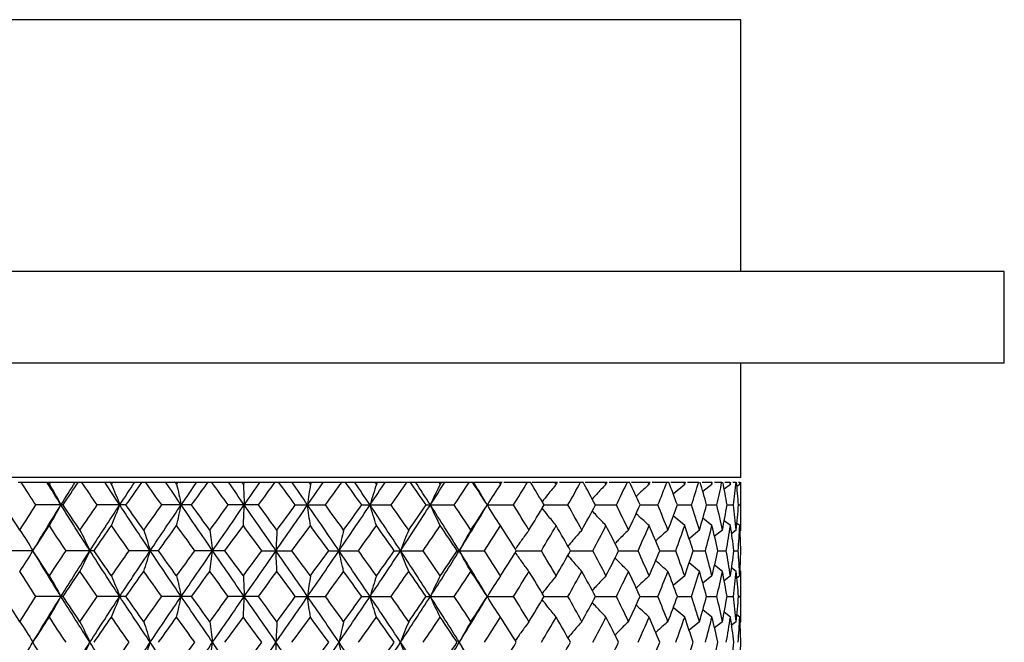
# Paper-space layout '_Top' of a CAD drawing. Units: inches. Extents: x -1.28 to 7.58, y -2.13 to 0.43.
# Drawn here: x 5.89 to 7.58, y -0.64 to 0.43 of the extents above; entities that cross this region are included whole.
import ezdxf

# ---------------------------------------------------------------- set-up
doc = ezdxf.new("R2010")
doc.units = ezdxf.units.IN
doc.header["$MEASUREMENT"] = 0

psp = doc.layouts.new('_Top')

# ---------------------------------------------------------------- linework, layer by layer
at = {"color": 7, "linetype": 'Continuous', "lineweight": 25}
for p, q in [((7.126, 0.4331), (5.4724, 0.4331)), ((7.126, 0), (7.126, 0.4331)), ((7.5787, 0), (5.0197, 0)), ((7.5787, -0.1575), (7.5787, 0)), ((7.5787, -0.1575), (5.0197, -0.1575)), ((7.126, -0.3543), (7.126, -0.1575)), ((7.126, -0.3543), (5.4724, -0.3543)), ((5.8834, -0.3622), (5.9324, -0.3622)), ((5.9342, -0.3622), (6.6642, -0.3622)), ((6.666, -0.3622), (6.7151, -0.3622)), ((6.7184, -0.3622), (6.7639, -0.3622)), ((6.7672, -0.3622), (6.8105, -0.3622)), ((6.8138, -0.3622), (6.8545, -0.3622)), ((6.8578, -0.3622), (6.8959, -0.3622)), ((6.8992, -0.3622), (6.9344, -0.3622)), ((6.9377, -0.3622), (6.9698, -0.3622)), ((6.973, -0.3622), (7.0019, -0.3622)), ((7.0052, -0.3622), (7.0305, -0.3622)), ((7.0292, -0.3661), (7.0096, -0.3828)), ((7.0338, -0.3622), (7.0533, -0.3622)), ((7.059, -0.3622), (7.0751, -0.3622)), ((7.0761, -0.3661), (7.0604, -0.3787)), ((7.0804, -0.3622), (7.0932, -0.3622)), ((7.1079, -0.3661), (7.097, -0.3745)), ((7.098, -0.3622), (7.1073, -0.3622)), ((7.1118, -0.3622), (7.1175, -0.3622)), ((7.124, -0.3661), (7.119, -0.3698)), ((7.1216, -0.3622), (7.1238, -0.3622)), ((7.126, -0.4448), (7.126, -0.3622)), ((5.9603, -0.4015), (5.9136, -0.4015)), ((6.0686, -0.4015), (6.0191, -0.4015)), ((6.1813, -0.4015), (6.1301, -0.4015)), ((6.2964, -0.4015), (6.2444, -0.4015)), ((6.3597, -0.4015), (6.4115, -0.4015)), ((6.4739, -0.4015), (6.5244, -0.4015)), ((6.5847, -0.4015), (6.6329, -0.4015)), ((6.6899, -0.4015), (6.7349, -0.4015)), ((6.7875, -0.4015), (6.8285, -0.4015)), ((6.8756, -0.4015), (6.9117, -0.4015)), ((6.9525, -0.4015), (6.983, -0.4015)), ((7.0166, -0.4015), (7.0411, -0.4015)), ((7.0668, -0.4015), (7.0846, -0.4015)), ((7.1021, -0.4015), (7.1129, -0.4015)), ((7.1217, -0.4015), (7.1254, -0.4015)), ((7.0292, -0.437), (7.0096, -0.4203)), ((7.0761, -0.437), (7.0603, -0.4244)), ((7.1079, -0.437), (7.097, -0.4286)), ((7.124, -0.437), (7.119, -0.4332)), ((7.0545, -0.4448), (7.0367, -0.4596)), ((7.094, -0.4448), (7.0805, -0.4554)), ((7.1179, -0.4448), (7.1098, -0.451)), ((7.126, -0.4448), (7.1243, -0.4461)), ((5.9086, -0.4803), (5.8635, -0.4803)), ((6.0138, -0.4803), (5.9655, -0.4803)), ((6.1245, -0.4803), (6.0741, -0.4803)), ((6.2387, -0.4803), (6.187, -0.4803)), ((6.3021, -0.4803), (6.354, -0.4803)), ((6.4171, -0.4803), (6.4683, -0.4803)), ((6.5298, -0.4803), (6.5793, -0.4803)), ((6.6381, -0.4803), (6.6848, -0.4803)), ((6.7397, -0.4803), (6.7829, -0.4803)), ((6.8328, -0.4803), (6.8715, -0.4803)), ((6.9155, -0.4803), (6.949, -0.4803)), ((6.9862, -0.4803), (7.0138, -0.4803)), ((7.0436, -0.4803), (7.0647, -0.4803)), ((7.0864, -0.4803), (7.1007, -0.4803)), ((7.1139, -0.4803), (7.1212, -0.4803)), ((7.0545, -0.5158), (7.0367, -0.5011)), ((7.094, -0.5158), (7.0805, -0.5052)), ((7.0292, -0.5236), (7.0096, -0.5403)), ((7.0761, -0.5236), (7.0603, -0.5363)), ((7.1079, -0.5236), (7.097, -0.532)), ((7.1179, -0.5158), (7.1098, -0.5097)), ((7.124, -0.5236), (7.119, -0.5274)), ((7.126, -0.5158), (7.1243, -0.5146)), ((7.126, -0.6023), (7.126, -0.5158)), ((5.9603, -0.559), (5.9136, -0.559)), ((6.0686, -0.559), (6.0191, -0.559)), ((6.1813, -0.559), (6.1301, -0.559)), ((6.2964, -0.559), (6.2444, -0.559)), ((6.3597, -0.559), (6.4115, -0.559)), ((6.4739, -0.559), (6.5244, -0.559)), ((6.5847, -0.559), (6.6329, -0.559)), ((6.6899, -0.559), (6.7349, -0.559)), ((6.7875, -0.559), (6.8285, -0.559)), ((6.8756, -0.559), (6.9117, -0.559)), ((6.9525, -0.559), (6.983, -0.559)), ((7.0166, -0.559), (7.0411, -0.559)), ((7.0668, -0.559), (7.0846, -0.559)), ((7.1021, -0.559), (7.1129, -0.559)), ((7.1217, -0.559), (7.1254, -0.559)), ((7.0292, -0.5945), (7.0096, -0.5777)), ((7.0761, -0.5945), (7.0603, -0.5818)), ((7.1079, -0.5945), (7.097, -0.5861)), ((7.124, -0.5945), (7.119, -0.5907)), ((7.0545, -0.6023), (7.0367, -0.617)), ((7.094, -0.6023), (7.0805, -0.6129)), ((7.1179, -0.6023), (7.1098, -0.6085)), ((7.126, -0.6023), (7.1243, -0.6036))]:
    psp.add_line(p, q, dxfattribs=at)
at = {"color": 7, "linetype": 'Continuous', "lineweight": 25, "flags": 128}
for points in [[(6.6899, -0.4015), (6.6899, -0.4015)], [(5.9086, -0.4803), (5.9086, -0.4803)], [(6.6899, -0.559), (6.6899, -0.559)]]:
    psp.add_lwpolyline(points, dxfattribs=at)
at = {"color": 7, "linetype": 'Continuous', "lineweight": 25}
for points in [[(5.9136, -0.4015), (5.9051, -0.3884), (5.8966, -0.3753), (5.8883, -0.3622)], [(5.9567, -0.4015), (5.9485, -0.3884), (5.9404, -0.3753), (5.9324, -0.3622)], [(5.9368, -0.3661), (5.9359, -0.3648), (5.9351, -0.3635), (5.9342, -0.3622)], [(5.9368, -0.3661), (5.9376, -0.3648), (5.9385, -0.3635), (5.9393, -0.3622)], [(5.9368, -0.3661), (5.9436, -0.3774), (5.9502, -0.3892), (5.9567, -0.4015)], [(5.9567, -0.4015), (5.9649, -0.3884), (5.9731, -0.3753), (5.9814, -0.3622)], [(5.9603, -0.4015), (5.9691, -0.3884), (5.978, -0.3753), (5.9869, -0.3622)], [(6.0191, -0.4015), (6.0101, -0.3884), (6.0011, -0.3753), (5.9921, -0.3622)], [(6.0578, -0.4015), (6.0491, -0.3884), (6.0405, -0.3753), (6.032, -0.3622)], [(6.0437, -0.3661), (6.0428, -0.3648), (6.0419, -0.3635), (6.041, -0.3622)], [(6.0437, -0.3661), (6.0446, -0.3648), (6.0455, -0.3635), (6.0464, -0.3622)], [(6.0437, -0.3661), (6.0485, -0.3774), (6.0532, -0.3892), (6.0578, -0.4015)], [(6.0578, -0.4015), (6.0664, -0.3884), (6.0751, -0.3753), (6.0839, -0.3622)], [(6.0686, -0.4015), (6.0778, -0.3884), (6.0871, -0.3753), (6.0964, -0.3622)], [(6.1301, -0.4015), (6.1207, -0.3884), (6.1113, -0.3753), (6.102, -0.3622)], [(6.1635, -0.4015), (6.1546, -0.3884), (6.1457, -0.3753), (6.1368, -0.3622)], [(6.1556, -0.3661), (6.1547, -0.3648), (6.1538, -0.3635), (6.1528, -0.3622)], [(6.1556, -0.3661), (6.1566, -0.3648), (6.1575, -0.3635), (6.1584, -0.3622)], [(6.1556, -0.3661), (6.1583, -0.3774), (6.161, -0.3892), (6.1635, -0.4015)], [(6.1635, -0.4015), (6.1725, -0.3884), (6.1815, -0.3753), (6.1905, -0.3622)], [(6.1813, -0.4015), (6.1909, -0.3884), (6.2004, -0.3753), (6.21, -0.3622)], [(6.2444, -0.4015), (6.2348, -0.3884), (6.2252, -0.3753), (6.2156, -0.3622)], [(6.2719, -0.4015), (6.2629, -0.3884), (6.2538, -0.3753), (6.2447, -0.3622)], [(6.2704, -0.3661), (6.2694, -0.3648), (6.2685, -0.3635), (6.2675, -0.3622)], [(6.2704, -0.3661), (6.2713, -0.3648), (6.2723, -0.3635), (6.2732, -0.3622)], [(6.2704, -0.3661), (6.2709, -0.3774), (6.2714, -0.3892), (6.2719, -0.4015)], [(6.2719, -0.4015), (6.281, -0.3884), (6.2901, -0.3753), (6.2992, -0.3622)], [(6.2964, -0.4015), (6.306, -0.3884), (6.3156, -0.3753), (6.3252, -0.3622)], [(6.3597, -0.4015), (6.3501, -0.3884), (6.3405, -0.3753), (6.3309, -0.3622)], [(6.3809, -0.4015), (6.3718, -0.3884), (6.3628, -0.3753), (6.3537, -0.3622)], [(6.3809, -0.4015), (6.3899, -0.3884), (6.399, -0.3753), (6.408, -0.3622)], [(6.3856, -0.3661), (6.384, -0.3774), (6.3824, -0.3892), (6.3809, -0.4015)], [(6.3856, -0.3661), (6.3847, -0.3648), (6.3837, -0.3635), (6.3828, -0.3622)], [(6.3856, -0.3661), (6.3866, -0.3648), (6.3875, -0.3635), (6.3885, -0.3622)], [(6.4115, -0.4015), (6.421, -0.3884), (6.4305, -0.3753), (6.44, -0.3622)], [(6.4739, -0.4015), (6.4645, -0.3884), (6.455, -0.3753), (6.4456, -0.3622)], [(6.4882, -0.4015), (6.4794, -0.3884), (6.4705, -0.3753), (6.4617, -0.3622)], [(6.4882, -0.4015), (6.4971, -0.3884), (6.5058, -0.3753), (6.5146, -0.3622)], [(6.4992, -0.3661), (6.4955, -0.3774), (6.4918, -0.3892), (6.4882, -0.4015)], [(6.4992, -0.3661), (6.4983, -0.3648), (6.4974, -0.3635), (6.4965, -0.3622)], [(6.4992, -0.3661), (6.5001, -0.3648), (6.5011, -0.3635), (6.502, -0.3622)], [(6.5244, -0.4015), (6.5336, -0.3884), (6.5428, -0.3753), (6.552, -0.3622)], [(6.5847, -0.4015), (6.5756, -0.3884), (6.5665, -0.3753), (6.5574, -0.3622)], [(6.5919, -0.4015), (6.5835, -0.3884), (6.575, -0.3753), (6.5664, -0.3622)], [(6.5919, -0.4015), (6.6003, -0.3884), (6.6087, -0.3753), (6.617, -0.3622)], [(6.6089, -0.3661), (6.6031, -0.3774), (6.5974, -0.3892), (6.5919, -0.4015)], [(6.6089, -0.3661), (6.608, -0.3648), (6.6072, -0.3635), (6.6063, -0.3622)], [(6.6089, -0.3661), (6.6098, -0.3648), (6.6107, -0.3635), (6.6116, -0.3622)], [(6.6329, -0.4015), (6.6417, -0.3884), (6.6504, -0.3753), (6.6591, -0.3622)], [(6.6899, -0.4015), (6.6814, -0.3884), (6.6728, -0.3753), (6.6642, -0.3622)], [(6.6899, -0.4015), (6.682, -0.3884), (6.674, -0.3753), (6.666, -0.3622)], [(6.7126, -0.3661), (6.7048, -0.3774), (6.6973, -0.3892), (6.6899, -0.4015)], [(6.7126, -0.3661), (6.7118, -0.3648), (6.711, -0.3635), (6.7101, -0.3622)], [(6.7126, -0.3661), (6.7134, -0.3648), (6.7142, -0.3635), (6.7151, -0.3622)], [(6.7349, -0.4015), (6.7431, -0.3884), (6.7512, -0.3753), (6.7592, -0.3622)], [(6.7875, -0.4015), (6.7797, -0.3884), (6.7718, -0.3753), (6.7639, -0.3622)], [(6.8082, -0.3661), (6.8075, -0.3648), (6.8067, -0.3635), (6.806, -0.3622)], [(6.8082, -0.3661), (6.809, -0.3648), (6.8097, -0.3635), (6.8105, -0.3622)], [(6.8285, -0.4015), (6.8359, -0.3884), (6.8431, -0.3753), (6.8503, -0.3622)], [(6.8756, -0.4015), (6.8687, -0.3884), (6.8617, -0.3753), (6.8545, -0.3622)], [(6.8939, -0.3661), (6.8933, -0.3648), (6.8926, -0.3635), (6.892, -0.3622)], [(6.8939, -0.3661), (6.8946, -0.3648), (6.8953, -0.3635), (6.8959, -0.3622)], [(6.9117, -0.4015), (6.9182, -0.3884), (6.9245, -0.3753), (6.9307, -0.3622)], [(6.9525, -0.4015), (6.9466, -0.3884), (6.9405, -0.3753), (6.9344, -0.3622)], [(6.9681, -0.3661), (6.9675, -0.3648), (6.967, -0.3635), (6.9664, -0.3622)], [(6.9681, -0.3661), (6.9686, -0.3648), (6.9692, -0.3635), (6.9698, -0.3622)], [(6.983, -0.4015), (6.9885, -0.3884), (6.9937, -0.3753), (6.9988, -0.3622)], [(7.0166, -0.4015), (7.0119, -0.3884), (7.0069, -0.3753), (7.0019, -0.3622)], [(7.0292, -0.3661), (7.0288, -0.3648), (7.0283, -0.3635), (7.0279, -0.3622)], [(7.0292, -0.3661), (7.0297, -0.3648), (7.0301, -0.3635), (7.0305, -0.3622)], [(7.0411, -0.4015), (7.0453, -0.3884), (7.0494, -0.3753), (7.0533, -0.3622)], [(7.0668, -0.4015), (7.0633, -0.3884), (7.0595, -0.3753), (7.0557, -0.3622)], [(7.0761, -0.3661), (7.0758, -0.3648), (7.0755, -0.3635), (7.0751, -0.3622)], [(7.0761, -0.3661), (7.0764, -0.3648), (7.0768, -0.3635), (7.0771, -0.3622)], [(7.0846, -0.4015), (7.0876, -0.3884), (7.0905, -0.3753), (7.0932, -0.3622)], [(7.1021, -0.4015), (7.0998, -0.3884), (7.0974, -0.3753), (7.0947, -0.3622)], [(7.1079, -0.3661), (7.1077, -0.3648), (7.1075, -0.3635), (7.1073, -0.3622)], [(7.1079, -0.3661), (7.1081, -0.3648), (7.1083, -0.3635), (7.1085, -0.3622)], [(7.1129, -0.4015), (7.1146, -0.3884), (7.1162, -0.3753), (7.1175, -0.3622)], [(7.1217, -0.4015), (7.1208, -0.3884), (7.1196, -0.3753), (7.1183, -0.3622)], [(7.124, -0.3661), (7.1239, -0.3648), (7.1238, -0.3635), (7.1238, -0.3622)], [(7.124, -0.3661), (7.124, -0.3648), (7.1241, -0.3635), (7.1242, -0.3622)], [(7.1254, -0.4015), (7.1257, -0.3884), (7.1259, -0.3753), (7.126, -0.3622)], [(5.8858, -0.4448), (5.8767, -0.4304), (5.8676, -0.416), (5.8587, -0.4015)], [(5.8858, -0.4448), (5.895, -0.4304), (5.9042, -0.416), (5.9136, -0.4015)], [(5.9086, -0.4803), (5.9243, -0.4541), (5.9404, -0.4278), (5.9567, -0.4015)], [(5.9368, -0.437), (5.9436, -0.4257), (5.9502, -0.4139), (5.9567, -0.4015)], [(6.0065, -0.4803), (5.9897, -0.4541), (5.973, -0.4278), (5.9567, -0.4015)], [(5.9895, -0.4448), (5.9797, -0.4304), (5.97, -0.416), (5.9603, -0.4015)], [(5.9895, -0.4448), (5.9993, -0.4304), (6.0092, -0.416), (6.0191, -0.4015)], [(6.0065, -0.4803), (6.0234, -0.4541), (6.0405, -0.4278), (6.0578, -0.4015)], [(6.0437, -0.437), (6.0485, -0.4257), (6.0532, -0.4139), (6.0578, -0.4015)], [(6.1102, -0.4803), (6.0926, -0.4541), (6.0751, -0.4278), (6.0578, -0.4015)], [(6.0992, -0.4448), (6.0889, -0.4304), (6.0787, -0.416), (6.0686, -0.4015)], [(6.0992, -0.4448), (6.1095, -0.4304), (6.1198, -0.416), (6.1301, -0.4015)], [(6.1102, -0.4803), (6.1278, -0.4541), (6.1456, -0.4278), (6.1635, -0.4015)], [(6.1556, -0.437), (6.1583, -0.4257), (6.161, -0.4139), (6.1635, -0.4015)], [(6.2175, -0.4803), (6.1995, -0.4541), (6.1814, -0.4278), (6.1635, -0.4015)], [(6.2128, -0.4448), (6.2023, -0.4304), (6.1918, -0.416), (6.1813, -0.4015)], [(6.2128, -0.4448), (6.2233, -0.4304), (6.2338, -0.416), (6.2444, -0.4015)], [(6.2175, -0.4803), (6.2356, -0.4541), (6.2538, -0.4278), (6.2719, -0.4015)], [(6.2704, -0.437), (6.2709, -0.4257), (6.2714, -0.4139), (6.2719, -0.4015)], [(6.3265, -0.4803), (6.3083, -0.4541), (6.2901, -0.4278), (6.2719, -0.4015)], [(6.3281, -0.4448), (6.3175, -0.4304), (6.3069, -0.416), (6.2964, -0.4015)], [(6.3265, -0.4803), (6.3446, -0.4541), (6.3628, -0.4278), (6.3809, -0.4015)], [(6.3281, -0.4448), (6.3386, -0.4304), (6.3492, -0.416), (6.3597, -0.4015)], [(6.3856, -0.437), (6.384, -0.4257), (6.3824, -0.4139), (6.3809, -0.4015)], [(6.4349, -0.4803), (6.417, -0.4541), (6.399, -0.4278), (6.3809, -0.4015)], [(6.4428, -0.4448), (6.4324, -0.4304), (6.4219, -0.416), (6.4115, -0.4015)], [(6.4349, -0.4803), (6.4528, -0.4541), (6.4706, -0.4278), (6.4882, -0.4015)], [(6.4428, -0.4448), (6.4532, -0.4304), (6.4636, -0.416), (6.4739, -0.4015)], [(6.4992, -0.437), (6.4955, -0.4257), (6.4918, -0.4139), (6.4882, -0.4015)], [(6.5407, -0.4803), (6.5234, -0.4541), (6.5059, -0.4278), (6.4882, -0.4015)], [(6.5547, -0.4448), (6.5446, -0.4304), (6.5345, -0.416), (6.5244, -0.4015)], [(6.5407, -0.4803), (6.5579, -0.4541), (6.575, -0.4278), (6.5919, -0.4015)], [(6.5547, -0.4448), (6.5648, -0.4304), (6.5747, -0.416), (6.5847, -0.4015)], [(6.6089, -0.437), (6.6031, -0.4257), (6.5974, -0.4139), (6.5919, -0.4015)], [(6.6417, -0.4803), (6.6254, -0.4541), (6.6087, -0.4278), (6.5919, -0.4015)], [(6.6616, -0.4448), (6.6521, -0.4304), (6.6426, -0.416), (6.6329, -0.4015)], [(6.6417, -0.4803), (6.6581, -0.4541), (6.6741, -0.4278), (6.6899, -0.4015)], [(6.6616, -0.4448), (6.6711, -0.4304), (6.6806, -0.416), (6.6899, -0.4015)], [(6.7126, -0.437), (6.7048, -0.4257), (6.6973, -0.4139), (6.6899, -0.4015)], [(6.7615, -0.4448), (6.7528, -0.4304), (6.7439, -0.416), (6.7349, -0.4015)], [(6.7615, -0.4448), (6.7703, -0.4304), (6.7789, -0.416), (6.7875, -0.4015)], [(6.8524, -0.4448), (6.8446, -0.4304), (6.8366, -0.416), (6.8285, -0.4015)], [(6.8524, -0.4448), (6.8603, -0.4304), (6.868, -0.416), (6.8756, -0.4015)], [(6.9326, -0.4448), (6.9258, -0.4304), (6.9188, -0.416), (6.9117, -0.4015)], [(6.9326, -0.4448), (6.9394, -0.4304), (6.946, -0.416), (6.9525, -0.4015)], [(7.0004, -0.4448), (6.9948, -0.4304), (6.989, -0.416), (6.983, -0.4015)], [(7.0004, -0.4448), (7.006, -0.4304), (7.0114, -0.416), (7.0166, -0.4015)], [(7.0545, -0.4448), (7.0502, -0.4304), (7.0457, -0.416), (7.0411, -0.4015)], [(7.0545, -0.4448), (7.0588, -0.4304), (7.0629, -0.416), (7.0668, -0.4015)], [(7.094, -0.4448), (7.091, -0.4304), (7.0879, -0.416), (7.0846, -0.4015)], [(7.094, -0.4448), (7.0969, -0.4304), (7.0996, -0.416), (7.1021, -0.4015)], [(7.1179, -0.4448), (7.1165, -0.4304), (7.1148, -0.416), (7.1129, -0.4015)], [(7.1179, -0.4448), (7.1194, -0.4304), (7.1207, -0.416), (7.1217, -0.4015)], [(7.126, -0.4448), (7.126, -0.4304), (7.1258, -0.416), (7.1254, -0.4015)], [(5.9086, -0.4803), (5.9179, -0.4659), (5.9273, -0.4515), (5.9368, -0.437)], [(5.9655, -0.4803), (5.9559, -0.4659), (5.9463, -0.4515), (5.9368, -0.437)], [(6.0138, -0.4803), (6.0237, -0.4659), (6.0337, -0.4515), (6.0437, -0.437)], [(6.0741, -0.4803), (6.0639, -0.4659), (6.0538, -0.4515), (6.0437, -0.437)], [(6.1245, -0.4803), (6.1349, -0.4659), (6.1452, -0.4515), (6.1556, -0.437)], [(6.187, -0.4803), (6.1765, -0.4659), (6.1661, -0.4515), (6.1556, -0.437)], [(6.2387, -0.4803), (6.2492, -0.4659), (6.2598, -0.4515), (6.2704, -0.437)], [(6.3021, -0.4803), (6.2915, -0.4659), (6.2809, -0.4515), (6.2704, -0.437)], [(6.354, -0.4803), (6.3646, -0.4659), (6.3751, -0.4515), (6.3856, -0.437)], [(6.4171, -0.4803), (6.4066, -0.4659), (6.3961, -0.4515), (6.3856, -0.437)], [(6.4683, -0.4803), (6.4787, -0.4659), (6.489, -0.4515), (6.4992, -0.437)], [(6.5298, -0.4803), (6.5197, -0.4659), (6.5095, -0.4515), (6.4992, -0.437)], [(6.5793, -0.4803), (6.5893, -0.4659), (6.5991, -0.4515), (6.6089, -0.437)], [(6.6381, -0.4803), (6.6284, -0.4659), (6.6187, -0.4515), (6.6089, -0.437)], [(6.6848, -0.4803), (6.6942, -0.4659), (6.7034, -0.4515), (6.7126, -0.437)], [(6.7397, -0.4803), (6.7308, -0.4659), (6.7218, -0.4515), (6.7126, -0.437)], [(6.7829, -0.4803), (6.7914, -0.4659), (6.7999, -0.4515), (6.8082, -0.437)], [(6.8328, -0.4803), (6.8248, -0.4659), (6.8166, -0.4515), (6.8082, -0.437)], [(6.8715, -0.4803), (6.8791, -0.4659), (6.8866, -0.4515), (6.8939, -0.437)], [(6.9155, -0.4803), (6.9085, -0.4659), (6.9013, -0.4515), (6.8939, -0.437)], [(6.949, -0.4803), (6.9555, -0.4659), (6.9619, -0.4515), (6.9681, -0.437)], [(6.9862, -0.4803), (6.9803, -0.4659), (6.9743, -0.4515), (6.9681, -0.437)], [(7.0138, -0.4803), (7.0191, -0.4659), (7.0242, -0.4515), (7.0292, -0.437)], [(7.0436, -0.4803), (7.039, -0.4659), (7.0342, -0.4515), (7.0292, -0.437)], [(7.0647, -0.4803), (7.0687, -0.4659), (7.0725, -0.4515), (7.0761, -0.437)], [(7.0864, -0.4803), (7.0832, -0.4659), (7.0797, -0.4515), (7.0761, -0.437)], [(7.1007, -0.4803), (7.1033, -0.4659), (7.1057, -0.4515), (7.1079, -0.437)], [(7.1139, -0.4803), (7.1121, -0.4659), (7.1101, -0.4515), (7.1079, -0.437)], [(7.1212, -0.4803), (7.1223, -0.4659), (7.1232, -0.4515), (7.124, -0.437)], [(7.1256, -0.4803), (7.1252, -0.4659), (7.1247, -0.4515), (7.124, -0.437)], [(5.8858, -0.4448), (5.8936, -0.4562), (5.9012, -0.468), (5.9086, -0.4803)], [(5.9895, -0.4448), (5.9953, -0.4562), (6.001, -0.468), (6.0065, -0.4803)], [(6.0992, -0.4448), (6.103, -0.4562), (6.1066, -0.468), (6.1102, -0.4803)], [(6.2128, -0.4448), (6.2144, -0.4562), (6.216, -0.468), (6.2175, -0.4803)], [(6.3281, -0.4448), (6.3275, -0.4562), (6.327, -0.468), (6.3265, -0.4803)], [(6.4428, -0.4448), (6.4401, -0.4562), (6.4375, -0.468), (6.4349, -0.4803)], [(6.5547, -0.4448), (6.5499, -0.4562), (6.5452, -0.468), (6.5407, -0.4803)], [(6.6616, -0.4448), (6.6548, -0.4562), (6.6482, -0.468), (6.6417, -0.4803)], [(5.8858, -0.5158), (5.8936, -0.5045), (5.9012, -0.4927), (5.9086, -0.4803)], [(5.9368, -0.5236), (5.9273, -0.5092), (5.9179, -0.4948), (5.9086, -0.4803)], [(5.9567, -0.559), (5.9404, -0.5328), (5.9243, -0.5066), (5.9086, -0.4803)], [(5.9368, -0.5236), (5.9463, -0.5092), (5.9559, -0.4948), (5.9655, -0.4803)], [(5.9567, -0.559), (5.973, -0.5328), (5.9897, -0.5066), (6.0065, -0.4803)], [(5.9895, -0.5158), (5.9953, -0.5045), (6.001, -0.4927), (6.0065, -0.4803)], [(6.0578, -0.559), (6.0405, -0.5328), (6.0234, -0.5066), (6.0065, -0.4803)], [(6.0437, -0.5236), (6.0337, -0.5092), (6.0237, -0.4948), (6.0138, -0.4803)], [(6.0437, -0.5236), (6.0538, -0.5092), (6.0639, -0.4948), (6.0741, -0.4803)], [(6.0578, -0.559), (6.0751, -0.5328), (6.0925, -0.5066), (6.1102, -0.4803)], [(6.0992, -0.5158), (6.103, -0.5045), (6.1066, -0.4927), (6.1102, -0.4803)], [(6.1635, -0.559), (6.1456, -0.5328), (6.1279, -0.5066), (6.1102, -0.4803)], [(6.1556, -0.5236), (6.1452, -0.5092), (6.1349, -0.4948), (6.1245, -0.4803)], [(6.1556, -0.5236), (6.166, -0.5092), (6.1765, -0.4948), (6.187, -0.4803)], [(6.1635, -0.559), (6.1814, -0.5328), (6.1994, -0.5066), (6.2175, -0.4803)], [(6.2128, -0.5158), (6.2144, -0.5045), (6.216, -0.4927), (6.2175, -0.4803)], [(6.2719, -0.559), (6.2538, -0.5328), (6.2356, -0.5066), (6.2175, -0.4803)], [(6.2704, -0.5236), (6.2598, -0.5092), (6.2492, -0.4948), (6.2387, -0.4803)], [(6.2704, -0.5236), (6.2809, -0.5092), (6.2915, -0.4948), (6.3021, -0.4803)], [(6.2719, -0.559), (6.2901, -0.5328), (6.3083, -0.5066), (6.3265, -0.4803)], [(6.3281, -0.5158), (6.3275, -0.5045), (6.327, -0.4927), (6.3265, -0.4803)], [(6.3809, -0.559), (6.3628, -0.5328), (6.3447, -0.5066), (6.3265, -0.4803)], [(6.3856, -0.5236), (6.3751, -0.5092), (6.3646, -0.4948), (6.354, -0.4803)], [(6.3809, -0.559), (6.399, -0.5328), (6.417, -0.5066), (6.4349, -0.4803)], [(6.3856, -0.5236), (6.3961, -0.5092), (6.4066, -0.4948), (6.4171, -0.4803)], [(6.4428, -0.5158), (6.4401, -0.5045), (6.4375, -0.4927), (6.4349, -0.4803)], [(6.4882, -0.559), (6.4706, -0.5328), (6.4528, -0.5066), (6.4349, -0.4803)], [(6.4992, -0.5236), (6.489, -0.5092), (6.4787, -0.4948), (6.4683, -0.4803)], [(6.4882, -0.559), (6.5059, -0.5328), (6.5233, -0.5066), (6.5407, -0.4803)], [(6.4992, -0.5236), (6.5095, -0.5092), (6.5197, -0.4948), (6.5298, -0.4803)], [(6.5547, -0.5158), (6.5499, -0.5045), (6.5452, -0.4927), (6.5407, -0.4803)], [(6.5919, -0.559), (6.575, -0.5328), (6.558, -0.5066), (6.5407, -0.4803)], [(6.6089, -0.5236), (6.5991, -0.5092), (6.5893, -0.4948), (6.5793, -0.4803)], [(6.5919, -0.559), (6.6088, -0.5328), (6.6254, -0.5066), (6.6417, -0.4803)], [(6.6089, -0.5236), (6.6187, -0.5092), (6.6284, -0.4948), (6.6381, -0.4803)], [(6.6616, -0.5158), (6.6548, -0.5045), (6.6482, -0.4927), (6.6417, -0.4803)], [(6.6899, -0.559), (6.6741, -0.5328), (6.6581, -0.5066), (6.6417, -0.4803)], [(6.7126, -0.5236), (6.7035, -0.5092), (6.6942, -0.4948), (6.6848, -0.4803)], [(6.7126, -0.5236), (6.7217, -0.5092), (6.7308, -0.4948), (6.7397, -0.4803)], [(6.8082, -0.5236), (6.7999, -0.5092), (6.7914, -0.4948), (6.7829, -0.4803)], [(6.8082, -0.5236), (6.8165, -0.5092), (6.8248, -0.4948), (6.8328, -0.4803)], [(6.8939, -0.5236), (6.8866, -0.5092), (6.8791, -0.4948), (6.8715, -0.4803)], [(6.8939, -0.5236), (6.9013, -0.5092), (6.9085, -0.4948), (6.9155, -0.4803)], [(6.9681, -0.5236), (6.9619, -0.5092), (6.9555, -0.4948), (6.949, -0.4803)], [(6.9681, -0.5236), (6.9743, -0.5092), (6.9803, -0.4948), (6.9862, -0.4803)], [(7.0292, -0.5236), (7.0242, -0.5092), (7.0191, -0.4948), (7.0138, -0.4803)], [(7.0292, -0.5236), (7.0342, -0.5092), (7.039, -0.4948), (7.0436, -0.4803)], [(7.0761, -0.5236), (7.0725, -0.5092), (7.0687, -0.4948), (7.0647, -0.4803)], [(7.0761, -0.5236), (7.0797, -0.5092), (7.0832, -0.4948), (7.0864, -0.4803)], [(7.1079, -0.5236), (7.1057, -0.5092), (7.1033, -0.4948), (7.1007, -0.4803)], [(7.1079, -0.5236), (7.1101, -0.5092), (7.1121, -0.4948), (7.1139, -0.4803)], [(7.124, -0.5236), (7.1232, -0.5092), (7.1223, -0.4948), (7.1212, -0.4803)], [(7.124, -0.5236), (7.1247, -0.5092), (7.1252, -0.4948), (7.1256, -0.4803)], [(5.9136, -0.559), (5.9042, -0.5446), (5.895, -0.5302), (5.8858, -0.5158)], [(5.9368, -0.5236), (5.9436, -0.5349), (5.9502, -0.5467), (5.9567, -0.559)], [(5.9603, -0.559), (5.97, -0.5446), (5.9797, -0.5302), (5.9895, -0.5158)], [(6.0191, -0.559), (6.0092, -0.5446), (5.9993, -0.5302), (5.9895, -0.5158)], [(6.0437, -0.5236), (6.0485, -0.5349), (6.0532, -0.5467), (6.0578, -0.559)], [(6.0686, -0.559), (6.0787, -0.5446), (6.0889, -0.5302), (6.0992, -0.5158)], [(6.1301, -0.559), (6.1198, -0.5446), (6.1095, -0.5302), (6.0992, -0.5158)], [(6.1556, -0.5236), (6.1583, -0.5349), (6.161, -0.5467), (6.1635, -0.559)], [(6.1813, -0.559), (6.1918, -0.5446), (6.2023, -0.5302), (6.2128, -0.5158)], [(6.2444, -0.559), (6.2338, -0.5446), (6.2233, -0.5302), (6.2128, -0.5158)], [(6.2704, -0.5236), (6.2709, -0.5349), (6.2714, -0.5467), (6.2719, -0.559)], [(6.2964, -0.559), (6.3069, -0.5446), (6.3175, -0.5302), (6.3281, -0.5158)], [(6.3597, -0.559), (6.3492, -0.5446), (6.3386, -0.5302), (6.3281, -0.5158)], [(6.3856, -0.5236), (6.384, -0.5349), (6.3824, -0.5467), (6.3809, -0.559)], [(6.4115, -0.559), (6.4219, -0.5446), (6.4324, -0.5302), (6.4428, -0.5158)], [(6.4739, -0.559), (6.4636, -0.5446), (6.4532, -0.5302), (6.4428, -0.5158)], [(6.4992, -0.5236), (6.4955, -0.5349), (6.4918, -0.5467), (6.4882, -0.559)], [(6.5244, -0.559), (6.5345, -0.5446), (6.5446, -0.5302), (6.5547, -0.5158)], [(6.5847, -0.559), (6.5747, -0.5446), (6.5648, -0.5302), (6.5547, -0.5158)], [(6.6089, -0.5236), (6.6031, -0.5349), (6.5974, -0.5467), (6.5919, -0.559)], [(6.6329, -0.559), (6.6426, -0.5446), (6.6521, -0.5302), (6.6616, -0.5158)], [(6.6899, -0.559), (6.6806, -0.5446), (6.6711, -0.5302), (6.6616, -0.5158)], [(6.7126, -0.5236), (6.7048, -0.5349), (6.6973, -0.5467), (6.6899, -0.559)], [(6.7349, -0.559), (6.7439, -0.5446), (6.7528, -0.5302), (6.7615, -0.5158)], [(6.7875, -0.559), (6.7789, -0.5446), (6.7703, -0.5302), (6.7615, -0.5158)], [(6.8285, -0.559), (6.8366, -0.5446), (6.8446, -0.5302), (6.8524, -0.5158)], [(6.8756, -0.559), (6.868, -0.5446), (6.8603, -0.5302), (6.8524, -0.5158)], [(6.9117, -0.559), (6.9188, -0.5446), (6.9258, -0.5302), (6.9326, -0.5158)], [(6.9525, -0.559), (6.946, -0.5446), (6.9394, -0.5302), (6.9326, -0.5158)], [(6.983, -0.559), (6.989, -0.5446), (6.9948, -0.5302), (7.0004, -0.5158)], [(7.0166, -0.559), (7.0114, -0.5446), (7.006, -0.5302), (7.0004, -0.5158)], [(7.0411, -0.559), (7.0457, -0.5446), (7.0502, -0.5302), (7.0545, -0.5158)], [(7.0668, -0.559), (7.0629, -0.5446), (7.0588, -0.5302), (7.0545, -0.5158)], [(7.0846, -0.559), (7.0879, -0.5446), (7.091, -0.5302), (7.094, -0.5158)], [(7.1021, -0.559), (7.0996, -0.5446), (7.0969, -0.5302), (7.094, -0.5158)], [(7.1129, -0.559), (7.1148, -0.5446), (7.1165, -0.5302), (7.1179, -0.5158)], [(7.1217, -0.559), (7.1207, -0.5446), (7.1194, -0.5302), (7.1179, -0.5158)], [(7.1254, -0.559), (7.1258, -0.5446), (7.126, -0.5302), (7.126, -0.5158)], [(5.8858, -0.6023), (5.8767, -0.5878), (5.8676, -0.5734), (5.8587, -0.559)], [(5.8858, -0.6023), (5.895, -0.5878), (5.9042, -0.5734), (5.9136, -0.559)], [(5.9086, -0.6378), (5.9243, -0.6115), (5.9404, -0.5852), (5.9567, -0.559)], [(5.9368, -0.5945), (5.9436, -0.5832), (5.9502, -0.5713), (5.9567, -0.559)], [(6.0065, -0.6378), (5.9897, -0.6115), (5.973, -0.5852), (5.9567, -0.559)], [(5.9895, -0.6023), (5.9797, -0.5878), (5.97, -0.5734), (5.9603, -0.559)], [(5.9895, -0.6023), (5.9993, -0.5878), (6.0092, -0.5734), (6.0191, -0.559)], [(6.0065, -0.6378), (6.0234, -0.6115), (6.0405, -0.5852), (6.0578, -0.559)], [(6.0437, -0.5945), (6.0485, -0.5832), (6.0532, -0.5713), (6.0578, -0.559)], [(6.1102, -0.6378), (6.0926, -0.6115), (6.0751, -0.5852), (6.0578, -0.559)], [(6.0992, -0.6023), (6.0889, -0.5878), (6.0787, -0.5734), (6.0686, -0.559)], [(6.0992, -0.6023), (6.1095, -0.5878), (6.1198, -0.5734), (6.1301, -0.559)], [(6.1102, -0.6378), (6.1278, -0.6115), (6.1456, -0.5852), (6.1635, -0.559)], [(6.1556, -0.5945), (6.1583, -0.5832), (6.161, -0.5713), (6.1635, -0.559)], [(6.2175, -0.6378), (6.1995, -0.6115), (6.1814, -0.5852), (6.1635, -0.559)], [(6.2128, -0.6023), (6.2023, -0.5878), (6.1918, -0.5734), (6.1813, -0.559)], [(6.2128, -0.6023), (6.2233, -0.5878), (6.2338, -0.5734), (6.2444, -0.559)], [(6.2175, -0.6378), (6.2356, -0.6115), (6.2538, -0.5852), (6.2719, -0.559)], [(6.2704, -0.5945), (6.2709, -0.5832), (6.2714, -0.5713), (6.2719, -0.559)], [(6.3265, -0.6378), (6.3083, -0.6115), (6.2901, -0.5852), (6.2719, -0.559)], [(6.3281, -0.6023), (6.3175, -0.5878), (6.3069, -0.5734), (6.2964, -0.559)], [(6.3265, -0.6378), (6.3447, -0.6115), (6.3628, -0.5852), (6.3809, -0.559)], [(6.3281, -0.6023), (6.3386, -0.5878), (6.3492, -0.5734), (6.3597, -0.559)], [(6.3856, -0.5945), (6.384, -0.5832), (6.3824, -0.5713), (6.3809, -0.559)], [(6.4349, -0.6378), (6.417, -0.6115), (6.399, -0.5852), (6.3809, -0.559)], [(6.4428, -0.6023), (6.4324, -0.5878), (6.4219, -0.5734), (6.4115, -0.559)], [(6.4349, -0.6378), (6.4528, -0.6115), (6.4706, -0.5852), (6.4882, -0.559)], [(6.4428, -0.6023), (6.4532, -0.5878), (6.4636, -0.5734), (6.4739, -0.559)], [(6.4992, -0.5945), (6.4955, -0.5832), (6.4918, -0.5713), (6.4882, -0.559)], [(6.5407, -0.6378), (6.5234, -0.6115), (6.5059, -0.5852), (6.4882, -0.559)], [(6.5547, -0.6023), (6.5446, -0.5878), (6.5345, -0.5734), (6.5244, -0.559)], [(6.5407, -0.6378), (6.5579, -0.6115), (6.575, -0.5852), (6.5919, -0.559)], [(6.5547, -0.6023), (6.5648, -0.5878), (6.5747, -0.5734), (6.5847, -0.559)], [(6.6089, -0.5945), (6.6031, -0.5832), (6.5974, -0.5713), (6.5919, -0.559)], [(6.6417, -0.6378), (6.6254, -0.6115), (6.6087, -0.5852), (6.5919, -0.559)], [(6.6616, -0.6023), (6.6521, -0.5878), (6.6426, -0.5734), (6.6329, -0.559)], [(6.6417, -0.6378), (6.6581, -0.6115), (6.6741, -0.5852), (6.6899, -0.559)], [(6.6616, -0.6023), (6.6711, -0.5878), (6.6806, -0.5734), (6.6899, -0.559)], [(6.7126, -0.5945), (6.7048, -0.5832), (6.6973, -0.5713), (6.6899, -0.559)], [(6.7615, -0.6023), (6.7528, -0.5878), (6.7439, -0.5734), (6.7349, -0.559)], [(6.7615, -0.6023), (6.7703, -0.5878), (6.779, -0.5734), (6.7875, -0.559)], [(6.8524, -0.6023), (6.8446, -0.5878), (6.8366, -0.5734), (6.8285, -0.559)], [(6.8524, -0.6023), (6.8603, -0.5878), (6.868, -0.5734), (6.8756, -0.559)], [(6.9326, -0.6023), (6.9258, -0.5878), (6.9188, -0.5734), (6.9117, -0.559)], [(6.9326, -0.6023), (6.9394, -0.5878), (6.946, -0.5734), (6.9525, -0.559)], [(7.0004, -0.6023), (6.9948, -0.5878), (6.989, -0.5734), (6.983, -0.559)], [(7.0004, -0.6023), (7.006, -0.5878), (7.0114, -0.5734), (7.0166, -0.559)], [(7.0545, -0.6023), (7.0502, -0.5878), (7.0457, -0.5734), (7.0411, -0.559)], [(7.0545, -0.6023), (7.0588, -0.5878), (7.0629, -0.5734), (7.0668, -0.559)], [(7.094, -0.6023), (7.091, -0.5878), (7.0879, -0.5734), (7.0846, -0.559)], [(7.094, -0.6023), (7.0969, -0.5878), (7.0996, -0.5734), (7.1021, -0.559)], [(7.1179, -0.6023), (7.1165, -0.5878), (7.1148, -0.5734), (7.1129, -0.559)], [(7.1179, -0.6023), (7.1194, -0.5878), (7.1207, -0.5734), (7.1217, -0.559)], [(7.126, -0.6023), (7.126, -0.5878), (7.1258, -0.5734), (7.1254, -0.559)], [(5.8858, -0.6023), (5.8936, -0.6136), (5.9012, -0.6255), (5.9086, -0.6378)], [(5.9086, -0.6378), (5.9179, -0.6234), (5.9273, -0.6089), (5.9368, -0.5945)], [(5.9655, -0.6378), (5.9559, -0.6234), (5.9463, -0.6089), (5.9368, -0.5945)], [(5.9895, -0.6023), (5.9953, -0.6136), (6.001, -0.6255), (6.0065, -0.6378)], [(6.0138, -0.6378), (6.0237, -0.6234), (6.0337, -0.6089), (6.0437, -0.5945)], [(6.0741, -0.6378), (6.0639, -0.6234), (6.0538, -0.6089), (6.0437, -0.5945)], [(6.0992, -0.6023), (6.103, -0.6136), (6.1066, -0.6255), (6.1102, -0.6378)], [(6.1245, -0.6378), (6.1349, -0.6234), (6.1452, -0.6089), (6.1556, -0.5945)], [(6.187, -0.6378), (6.1765, -0.6234), (6.1661, -0.6089), (6.1556, -0.5945)], [(6.2128, -0.6023), (6.2144, -0.6136), (6.216, -0.6255), (6.2175, -0.6378)], [(6.2387, -0.6378), (6.2492, -0.6234), (6.2598, -0.6089), (6.2704, -0.5945)], [(6.3021, -0.6378), (6.2915, -0.6234), (6.2809, -0.6089), (6.2704, -0.5945)], [(6.3281, -0.6023), (6.3275, -0.6136), (6.327, -0.6255), (6.3265, -0.6378)], [(6.354, -0.6378), (6.3646, -0.6234), (6.3751, -0.6089), (6.3856, -0.5945)], [(6.4171, -0.6378), (6.4066, -0.6234), (6.3961, -0.6089), (6.3856, -0.5945)], [(6.4428, -0.6023), (6.4401, -0.6136), (6.4375, -0.6255), (6.4349, -0.6378)], [(6.4683, -0.6378), (6.4787, -0.6234), (6.489, -0.6089), (6.4992, -0.5945)], [(6.5298, -0.6378), (6.5197, -0.6234), (6.5095, -0.6089), (6.4992, -0.5945)], [(6.5547, -0.6023), (6.5499, -0.6136), (6.5452, -0.6255), (6.5407, -0.6378)], [(6.5793, -0.6378), (6.5893, -0.6234), (6.5991, -0.6089), (6.6089, -0.5945)], [(6.6381, -0.6378), (6.6284, -0.6234), (6.6187, -0.6089), (6.6089, -0.5945)], [(6.6616, -0.6023), (6.6548, -0.6136), (6.6482, -0.6255), (6.6417, -0.6378)], [(6.6848, -0.6378), (6.6942, -0.6234), (6.7034, -0.6089), (6.7126, -0.5945)], [(6.7397, -0.6378), (6.7308, -0.6234), (6.7217, -0.6089), (6.7126, -0.5945)], [(6.7829, -0.6378), (6.7914, -0.6234), (6.7999, -0.6089), (6.8082, -0.5945)], [(6.8328, -0.6378), (6.8248, -0.6234), (6.8166, -0.6089), (6.8082, -0.5945)], [(6.8715, -0.6378), (6.8791, -0.6234), (6.8866, -0.6089), (6.8939, -0.5945)], [(6.9155, -0.6378), (6.9085, -0.6234), (6.9013, -0.6089), (6.8939, -0.5945)], [(6.949, -0.6378), (6.9555, -0.6234), (6.9619, -0.6089), (6.9681, -0.5945)], [(6.9862, -0.6378), (6.9803, -0.6234), (6.9743, -0.6089), (6.9681, -0.5945)], [(7.0138, -0.6378), (7.0191, -0.6234), (7.0242, -0.6089), (7.0292, -0.5945)], [(7.0436, -0.6378), (7.039, -0.6234), (7.0342, -0.6089), (7.0292, -0.5945)], [(7.0647, -0.6378), (7.0687, -0.6234), (7.0725, -0.6089), (7.0761, -0.5945)], [(7.0864, -0.6378), (7.0832, -0.6234), (7.0797, -0.6089), (7.0761, -0.5945)], [(7.1007, -0.6378), (7.1033, -0.6234), (7.1057, -0.6089), (7.1079, -0.5945)], [(7.1139, -0.6378), (7.1121, -0.6234), (7.1101, -0.6089), (7.1079, -0.5945)], [(7.1212, -0.6378), (7.1223, -0.6234), (7.1232, -0.6089), (7.124, -0.5945)], [(7.1256, -0.6378), (7.1252, -0.6234), (7.1247, -0.6089), (7.124, -0.5945)], [(5.8858, -0.6733), (5.8936, -0.662), (5.9012, -0.6501), (5.9086, -0.6378)], [(5.9567, -0.7165), (5.9404, -0.6904), (5.9243, -0.6641), (5.9086, -0.6378)], [(5.9567, -0.7165), (5.973, -0.6904), (5.9897, -0.6641), (6.0065, -0.6378)], [(5.9895, -0.6733), (5.9953, -0.662), (6.001, -0.6501), (6.0065, -0.6378)], [(6.0578, -0.7165), (6.0405, -0.6904), (6.0234, -0.6641), (6.0065, -0.6378)], [(6.0437, -0.6811), (6.0538, -0.6667), (6.0639, -0.6522), (6.0741, -0.6378)], [(6.0578, -0.7165), (6.075, -0.6904), (6.0925, -0.6641), (6.1102, -0.6378)], [(6.0992, -0.6733), (6.103, -0.662), (6.1066, -0.6501), (6.1102, -0.6378)], [(6.1635, -0.7165), (6.1457, -0.6904), (6.1278, -0.6641), (6.1102, -0.6378)], [(6.1556, -0.6811), (6.166, -0.6667), (6.1765, -0.6522), (6.187, -0.6378)], [(6.1635, -0.7165), (6.1814, -0.6904), (6.1995, -0.6641), (6.2175, -0.6378)], [(6.2128, -0.6733), (6.2144, -0.662), (6.216, -0.6501), (6.2175, -0.6378)], [(6.2719, -0.7165), (6.2538, -0.6904), (6.2356, -0.6641), (6.2175, -0.6378)], [(6.2704, -0.6811), (6.2809, -0.6667), (6.2915, -0.6522), (6.3021, -0.6378)], [(6.2719, -0.7165), (6.2901, -0.6904), (6.3083, -0.6641), (6.3265, -0.6378)], [(6.3281, -0.6733), (6.3275, -0.662), (6.327, -0.6501), (6.3265, -0.6378)], [(6.3809, -0.7165), (6.3628, -0.6904), (6.3447, -0.6641), (6.3265, -0.6378)], [(6.3809, -0.7165), (6.3989, -0.6904), (6.417, -0.6641), (6.4349, -0.6378)], [(6.3856, -0.6811), (6.3961, -0.6667), (6.4066, -0.6522), (6.4171, -0.6378)], [(6.4428, -0.6733), (6.4401, -0.662), (6.4375, -0.6501), (6.4349, -0.6378)], [(6.4882, -0.7165), (6.4706, -0.6904), (6.4528, -0.6641), (6.4349, -0.6378)], [(6.4882, -0.7165), (6.5059, -0.6904), (6.5233, -0.6641), (6.5407, -0.6378)], [(6.4992, -0.6811), (6.5095, -0.6667), (6.5197, -0.6522), (6.5298, -0.6378)], [(6.5547, -0.6733), (6.5499, -0.662), (6.5452, -0.6501), (6.5407, -0.6378)], [(6.5919, -0.7165), (6.5751, -0.6904), (6.558, -0.6641), (6.5407, -0.6378)], [(6.5919, -0.7165), (6.6087, -0.6904), (6.6254, -0.6641), (6.6417, -0.6378)], [(6.6089, -0.6811), (6.6187, -0.6667), (6.6284, -0.6522), (6.6381, -0.6378)], [(6.6616, -0.6733), (6.6548, -0.662), (6.6482, -0.6501), (6.6417, -0.6378)], [(6.6899, -0.7165), (6.6741, -0.6904), (6.6581, -0.6641), (6.6417, -0.6378)], [(6.7126, -0.6811), (6.7217, -0.6667), (6.7308, -0.6522), (6.7397, -0.6378)], [(6.8082, -0.6811), (6.8165, -0.6667), (6.8248, -0.6522), (6.8328, -0.6378)], [(6.8939, -0.6811), (6.9013, -0.6667), (6.9085, -0.6522), (6.9155, -0.6378)], [(6.9681, -0.6811), (6.9743, -0.6667), (6.9803, -0.6522), (6.9862, -0.6378)], [(7.0292, -0.6811), (7.0342, -0.6667), (7.039, -0.6522), (7.0436, -0.6378)], [(7.0761, -0.6811), (7.0797, -0.6667), (7.0832, -0.6522), (7.0864, -0.6378)], [(7.1079, -0.6811), (7.1101, -0.6667), (7.1121, -0.6522), (7.1139, -0.6378)], [(7.124, -0.6811), (7.1247, -0.6667), (7.1252, -0.6522), (7.1256, -0.6378)]]:
    psp.add_open_spline(points, degree=3, dxfattribs=at)
for points, knots in [([(6.8082, -0.3661), (6.8035, -0.3718), (6.7954, -0.3815), (6.7875, -0.3919), (6.7843, -0.3962)], [0, 0, 0, 0, 0.585694, 1, 1, 1, 1]), ([(6.8939, -0.3661), (6.8884, -0.3718), (6.8803, -0.38), (6.8726, -0.3888), (6.8702, -0.3915)], [0, 0, 0, 0, 0.691807, 1, 1, 1, 1]), ([(6.9681, -0.3661), (6.9618, -0.3718), (6.9543, -0.3786), (6.947, -0.3859), (6.9458, -0.3871)], [0, 0, 0, 0, 0.832285, 1, 1, 1, 1]), ([(6.8082, -0.437), (6.8035, -0.4313), (6.7954, -0.4215), (6.7875, -0.4112), (6.7843, -0.4069)], [0, 0, 0, 0, 0.585667, 1, 1, 1, 1]), ([(6.8939, -0.437), (6.8884, -0.4313), (6.8803, -0.4231), (6.8726, -0.4143), (6.8702, -0.4116)], [0, 0, 0, 0, 0.691684, 1, 1, 1, 1]), ([(6.9681, -0.437), (6.9618, -0.4314), (6.9543, -0.4245), (6.947, -0.4172), (6.9458, -0.416)], [0, 0, 0, 0, 0.831949, 1, 1, 1, 1]), ([(6.7615, -0.4448), (6.7572, -0.4506), (6.7492, -0.4612), (6.7416, -0.4724), (6.738, -0.4776)], [0, 0, 0, 0, 0.540779, 1, 1, 1, 1]), ([(6.8524, -0.4448), (6.8473, -0.4505), (6.8391, -0.4595), (6.8313, -0.4691), (6.8284, -0.4726)], [0, 0, 0, 0, 0.635481, 1, 1, 1, 1]), ([(6.9326, -0.4448), (6.9266, -0.4505), (6.9188, -0.4581), (6.9112, -0.4661), (6.9094, -0.4681)], [0, 0, 0, 0, 0.756228, 1, 1, 1, 1]), ([(7.0004, -0.4448), (6.9938, -0.4505), (6.9867, -0.4567), (6.9798, -0.4632), (6.9793, -0.4637)], [0, 0, 0, 0, 0.922965, 1, 1, 1, 1]), ([(6.7615, -0.5158), (6.7572, -0.5101), (6.7492, -0.4995), (6.7416, -0.4883), (6.738, -0.4831)], [0, 0, 0, 0, 0.540766, 1, 1, 1, 1]), ([(6.8524, -0.5158), (6.8473, -0.5101), (6.8391, -0.5011), (6.8313, -0.4916), (6.8284, -0.4881)], [0, 0, 0, 0, 0.6354568, 1, 1, 1, 1]), ([(6.9326, -0.5158), (6.9266, -0.5101), (6.9188, -0.5026), (6.9112, -0.4946), (6.9094, -0.4926)], [0, 0, 0, 0, 0.7561959, 1, 1, 1, 1]), ([(7.0004, -0.5158), (6.9938, -0.5102), (6.9867, -0.504), (6.9798, -0.4975), (6.9793, -0.4969)], [0, 0, 0, 0, 0.922935, 1, 1, 1, 1]), ([(6.8082, -0.5236), (6.8035, -0.5293), (6.7954, -0.5391), (6.7875, -0.5494), (6.7843, -0.5537)], [0, 0, 0, 0, 0.585662, 1, 1, 1, 1]), ([(6.8939, -0.5236), (6.8884, -0.5293), (6.8803, -0.5375), (6.8726, -0.5463), (6.8702, -0.549)], [0, 0, 0, 0, 0.691678, 1, 1, 1, 1]), ([(6.9681, -0.5236), (6.9618, -0.5293), (6.9543, -0.5361), (6.947, -0.5434), (6.9458, -0.5446)], [0, 0, 0, 0, 0.831949, 1, 1, 1, 1]), ([(6.8082, -0.5945), (6.8035, -0.5888), (6.7954, -0.579), (6.7875, -0.5686), (6.7843, -0.5643)], [0, 0, 0, 0, 0.585672, 1, 1, 1, 1]), ([(6.8939, -0.5945), (6.8884, -0.5888), (6.8803, -0.5805), (6.8726, -0.5718), (6.8702, -0.5691)], [0, 0, 0, 0, 0.69169, 1, 1, 1, 1]), ([(6.9681, -0.5945), (6.9618, -0.5888), (6.9543, -0.582), (6.947, -0.5747), (6.9458, -0.5735)], [0, 0, 0, 0, 0.831952, 1, 1, 1, 1]), ([(6.7615, -0.6023), (6.7572, -0.608), (6.7492, -0.6186), (6.7416, -0.6299), (6.738, -0.6351)], [0, 0, 0, 0, 0.540775, 1, 1, 1, 1]), ([(6.8524, -0.6023), (6.8473, -0.608), (6.8391, -0.617), (6.8313, -0.6266), (6.8284, -0.6301)], [0, 0, 0, 0, 0.6354737, 1, 1, 1, 1]), ([(6.9326, -0.6023), (6.9266, -0.608), (6.9188, -0.6155), (6.9112, -0.6236), (6.9094, -0.6255)], [0, 0, 0, 0, 0.756219, 1, 1, 1, 1]), ([(7.0004, -0.6023), (6.9938, -0.608), (6.9867, -0.6141), (6.9798, -0.6207), (6.9793, -0.6212)], [0, 0, 0, 0, 0.922958, 1, 1, 1, 1])]:
    psp.add_open_spline(points, degree=3, knots=knots, dxfattribs=at)

doc.saveas('drawing.dxf')
